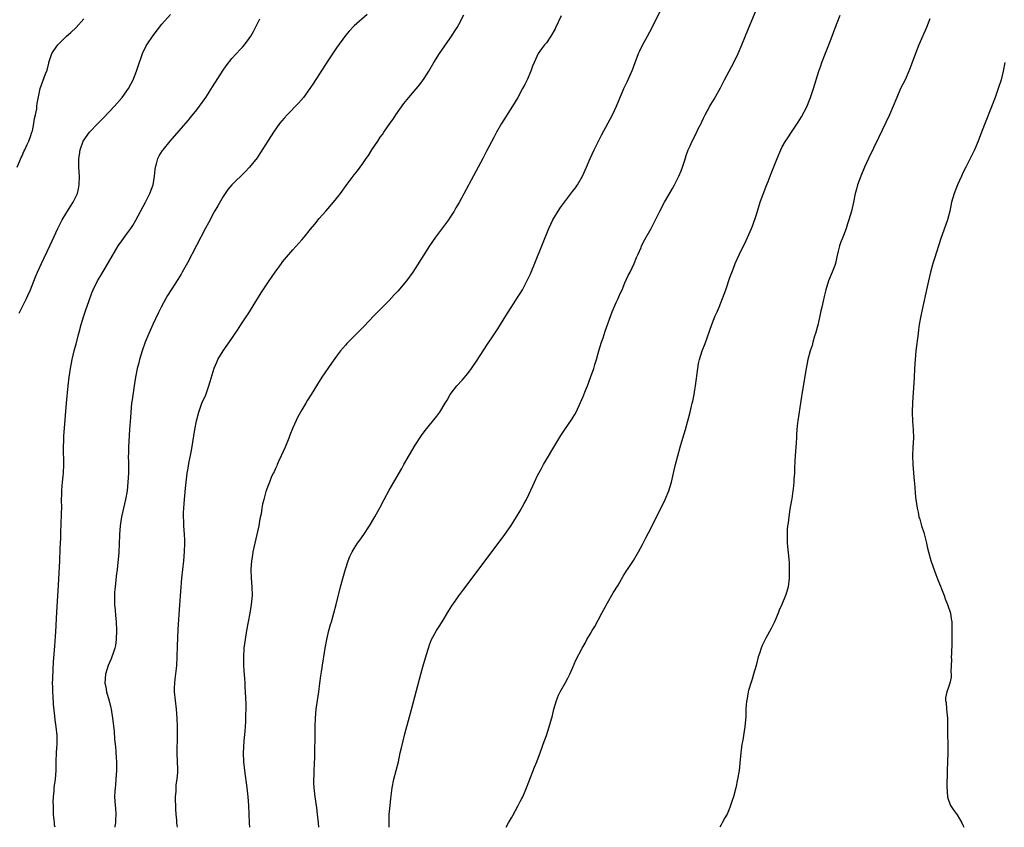
# Model space of a CAD drawing. Units: inches. Extents: x 2625000 to 2628000, y 1515000 to 1518000.
# Drawn here: x 2625404 to 2625630, y 1515000 to 1515185 of the extents above; entities that cross this region are included whole.
import ezdxf

# ---------------------------------------------------------------- set-up
doc = ezdxf.new("R2010")
doc.units = ezdxf.units.IN
doc.header["$MEASUREMENT"] = 0
doc.layers.add('LD26251515_10ft', color=113, linetype='Continuous')

msp = doc.modelspace()

# ---------------------------------------------------------------- linework, layer by layer
at = {"layer": 'LD26251515_10ft'}
for points, elevation in [([(2625403.85, 1515151), (2625404.51, 1515152.51), (2625404.79, 1515153.21), (2625405, 1515153.62), (2625405.4, 1515154.6), (2625405.61, 1515155), (2625406.2, 1515156.2), (2625406.52, 1515157), (2625407, 1515158.29), (2625407.16, 1515158.84), (2625407.25, 1515159), (2625407.37, 1515159.37), (2625407.72, 1515161), (2625407.85, 1515162.15), (2625408.07, 1515163), (2625408.35, 1515164.35), (2625408.41, 1515165), (2625408.43, 1515165.57), (2625409.16, 1515169), (2625410.4, 1515172.4), (2625410.79, 1515173.21), (2625411.15, 1515174.85), (2625411.16, 1515175), (2625411.8, 1515177), (2625412.3, 1515177.7), (2625413.17, 1515179), (2625415.19, 1515181), (2625416.15, 1515181.85), (2625417.39, 1515183), (2625419.11, 1515185)], 8590), ([(2625404.36, 1515117.64), (2625406.03, 1515121), (2625406.32, 1515121.68), (2625406.92, 1515123), (2625408.08, 1515125.92), (2625408.55, 1515127), (2625409.45, 1515129), (2625411.34, 1515133), (2625411.86, 1515134.14), (2625413.19, 1515137), (2625413.81, 1515138.19), (2625414.21, 1515139), (2625415, 1515140.37), (2625415.4, 1515141), (2625416.04, 1515141.96), (2625416.7, 1515143), (2625417.69, 1515145), (2625417.93, 1515146.07), (2625418.1, 1515147), (2625418.13, 1515149), (2625418.02, 1515151), (2625417.99, 1515151.99), (2625417.99, 1515153), (2625418.16, 1515153.84), (2625418.28, 1515155), (2625419, 1515157), (2625420.47, 1515159), (2625422.38, 1515161), (2625423.68, 1515162.32), (2625426.18, 1515165), (2625427.91, 1515167), (2625429.37, 1515169), (2625430.45, 1515171), (2625431.23, 1515173), (2625431.65, 1515174.35), (2625432.35, 1515176.35), (2625432.56, 1515177), (2625433.36, 1515178.64), (2625433.55, 1515179), (2625435, 1515181.15), (2625437, 1515183.74), (2625439, 1515185.97)], 8600), ([(2625412.56, 1515000), (2625412.46, 1515000.46), (2625412.4, 1515001), (2625412.37, 1515001.63), (2625412.22, 1515003), (2625412.17, 1515005), (2625412.16, 1515005.84), (2625412.2, 1515007), (2625412.36, 1515008.36), (2625412.39, 1515009), (2625412.45, 1515009.55), (2625412.68, 1515011), (2625412.83, 1515013), (2625412.85, 1515015), (2625412.92, 1515017.08), (2625413.04, 1515019.04), (2625413.03, 1515021), (2625412.82, 1515023), (2625412.62, 1515024.62), (2625412.54, 1515025.46), (2625412.19, 1515028.19), (2625412.09, 1515029.91), (2625412.02, 1515031), (2625412.03, 1515032.03), (2625412.01, 1515033), (2625412.02, 1515033.98), (2625412.16, 1515036.16), (2625412.23, 1515037.77), (2625412.48, 1515041.52), (2625412.71, 1515044.71), (2625413, 1515049.25), (2625413.36, 1515055.36), (2625413.65, 1515061), (2625413.67, 1515061.67), (2625413.76, 1515063), (2625413.76, 1515063.76), (2625413.87, 1515066.13), (2625413.88, 1515067.88), (2625413.94, 1515069), (2625413.95, 1515069.95), (2625414.03, 1515071), (2625414.04, 1515072.04), (2625414.09, 1515073), (2625414.07, 1515075), (2625414.11, 1515076.11), (2625414.08, 1515077), (2625414.2, 1515078.2), (2625414.24, 1515079), (2625414.42, 1515080.42), (2625414.47, 1515081), (2625414.56, 1515083), (2625414.48, 1515087), (2625414.54, 1515088.54), (2625414.55, 1515089.45), (2625415.14, 1515097), (2625415.53, 1515101), (2625415.77, 1515103), (2625416.09, 1515105), (2625416.49, 1515107), (2625416.97, 1515109.03), (2625417.36, 1515110.64), (2625417.99, 1515113), (2625418.54, 1515115), (2625419.16, 1515117), (2625419.64, 1515118.36), (2625420.28, 1515120.28), (2625421, 1515122.29), (2625421.28, 1515123), (2625422.27, 1515125), (2625423, 1515126.25), (2625424.81, 1515129.19), (2625427, 1515133), (2625427.81, 1515134.19), (2625429, 1515135.78), (2625429.88, 1515137), (2625430.34, 1515137.66), (2625431.08, 1515138.92), (2625433.22, 1515143), (2625434.22, 1515145), (2625434.98, 1515147), (2625435.35, 1515149), (2625435.48, 1515150.52), (2625435.55, 1515151), (2625435.78, 1515151.78), (2625436.08, 1515153), (2625436.4, 1515153.6), (2625437.17, 1515154.83), (2625437.28, 1515155), (2625438.94, 1515157), (2625443, 1515161.69), (2625443.59, 1515162.41), (2625445, 1515164.18), (2625445.62, 1515165), (2625447.07, 1515167), (2625448.62, 1515169.38), (2625451, 1515173.19), (2625451.75, 1515174.25), (2625453, 1515175.89), (2625455, 1515178.03), (2625455.48, 1515178.52), (2625455.9, 1515179), (2625457, 1515180.45), (2625457.38, 1515181), (2625457.95, 1515182.05), (2625458.44, 1515183), (2625459.41, 1515185)], 8610), ([(2625484.01, 1515185.99), (2625481, 1515183.38), (2625479.84, 1515182.16), (2625479, 1515181.19), (2625477, 1515178.32), (2625475, 1515175.35), (2625471.73, 1515170.27), (2625470.86, 1515169), (2625469.4, 1515167), (2625468.3, 1515165.7), (2625465.66, 1515163), (2625465, 1515162.25), (2625463.94, 1515161), (2625462.52, 1515159), (2625459.6, 1515154.4), (2625458.8, 1515153.2), (2625457.06, 1515151), (2625456.05, 1515149.95), (2625453, 1515147.01), (2625452.1, 1515145.9), (2625451, 1515144.3), (2625449.81, 1515142.19), (2625449, 1515140.8), (2625447.68, 1515138.32), (2625447, 1515137.1), (2625442.86, 1515129.14), (2625441.67, 1515127), (2625441.42, 1515126.58), (2625440.66, 1515125.34), (2625439.15, 1515123), (2625438.33, 1515121.67), (2625437.94, 1515121), (2625436.84, 1515119), (2625436.23, 1515117.77), (2625434.91, 1515115), (2625434.01, 1515113), (2625433.21, 1515111), (2625432.52, 1515109), (2625431.92, 1515107), (2625431.71, 1515106.29), (2625431.38, 1515105), (2625430.94, 1515103), (2625430.63, 1515101), (2625430.21, 1515097.79), (2625430.09, 1515097), (2625429.87, 1515095), (2625429.79, 1515093.79), (2625429.63, 1515091), (2625429.36, 1515087), (2625429.34, 1515085.34), (2625429.32, 1515085), (2625429.35, 1515083.35), (2625429.33, 1515082.68), (2625429.33, 1515081), (2625429.24, 1515079), (2625429.03, 1515077), (2625428.69, 1515075), (2625427.77, 1515071), (2625427.43, 1515069), (2625427.28, 1515067), (2625427.28, 1515066.72), (2625427.22, 1515065), (2625427.12, 1515062.88), (2625426.76, 1515059), (2625426.56, 1515057.44), (2625426.49, 1515056.49), (2625426.28, 1515055), (2625426.17, 1515053.83), (2625426.13, 1515053), (2625426.18, 1515051), (2625426.33, 1515049.67), (2625426.42, 1515048.42), (2625426.56, 1515047), (2625426.62, 1515045), (2625426.55, 1515043), (2625426.37, 1515041.63), (2625426.25, 1515041), (2625425.83, 1515039.83), (2625425.58, 1515039), (2625425.42, 1515038.58), (2625425, 1515037.74), (2625424.7, 1515037), (2625424.08, 1515035), (2625423.98, 1515033), (2625424.16, 1515032.16), (2625424.37, 1515031), (2625424.95, 1515028.95), (2625425.36, 1515027.36), (2625425.43, 1515027), (2625425.73, 1515025), (2625425.83, 1515023.83), (2625426.07, 1515021.93), (2625426.18, 1515020.18), (2625426.34, 1515019), (2625426.47, 1515017.53), (2625426.5, 1515017), (2625426.59, 1515015), (2625426.6, 1515013), (2625426.5, 1515011), (2625426.39, 1515009.61), (2625426.3, 1515009), (2625426.22, 1515008.22), (2625426.17, 1515007), (2625426.31, 1515005), (2625426.4, 1515004.4), (2625426.5, 1515003), (2625426.38, 1515001.62), (2625426.39, 1515001), (2625426.27, 1515000.27), (2625426.21, 1515000)], 8620), ([(2625440.57, 1515000), (2625440.49, 1515000.49), (2625440.43, 1515001), (2625440.4, 1515001.6), (2625440.25, 1515003), (2625440.18, 1515004.18), (2625440.16, 1515007), (2625440.27, 1515008.27), (2625440.31, 1515009.69), (2625440.51, 1515011), (2625440.65, 1515012.65), (2625440.65, 1515013), (2625440.62, 1515013.38), (2625440.59, 1515015), (2625440.51, 1515017), (2625440.57, 1515021), (2625440.56, 1515023), (2625440.51, 1515025), (2625440.36, 1515027), (2625440.1, 1515029), (2625439.9, 1515031), (2625439.91, 1515031.91), (2625439.94, 1515033), (2625440.08, 1515033.92), (2625440.35, 1515036.35), (2625440.44, 1515037), (2625440.54, 1515039), (2625440.59, 1515041.41), (2625440.77, 1515045.23), (2625441.14, 1515050.86), (2625441.6, 1515057), (2625441.8, 1515059), (2625442.03, 1515061), (2625442.21, 1515063), (2625442.28, 1515065), (2625442.24, 1515065.76), (2625442.2, 1515067), (2625442.04, 1515069), (2625442, 1515070), (2625441.94, 1515071), (2625441.95, 1515071.95), (2625442, 1515073), (2625442.17, 1515075), (2625442.4, 1515077.6), (2625442.54, 1515079), (2625442.8, 1515081), (2625443, 1515082.14), (2625443.21, 1515083.21), (2625443.82, 1515086.18), (2625444.11, 1515088.11), (2625444.58, 1515091), (2625444.95, 1515093), (2625445.46, 1515095), (2625446.18, 1515097), (2625447.04, 1515098.96), (2625447.79, 1515101), (2625448.04, 1515101.96), (2625449, 1515105.07), (2625449.57, 1515106.43), (2625449.85, 1515107), (2625451, 1515109), (2625453, 1515111.85), (2625453.78, 1515113), (2625454.29, 1515113.71), (2625455.08, 1515114.92), (2625456.45, 1515117), (2625456.66, 1515117.34), (2625459.74, 1515122.26), (2625461.55, 1515125), (2625462.9, 1515127), (2625464.37, 1515129), (2625464.65, 1515129.35), (2625465.56, 1515130.44), (2625467, 1515132.1), (2625468.37, 1515133.63), (2625469, 1515134.38), (2625469.55, 1515135), (2625471, 1515136.83), (2625472, 1515138), (2625473, 1515139.27), (2625474.54, 1515141), (2625476.28, 1515143), (2625477, 1515143.89), (2625477.87, 1515145), (2625479.15, 1515146.85), (2625480.76, 1515149), (2625481, 1515149.31), (2625481.81, 1515150.19), (2625483, 1515151.89), (2625483.76, 1515153), (2625484.3, 1515153.7), (2625485.04, 1515155), (2625486.4, 1515157), (2625487, 1515157.86), (2625487.49, 1515158.51), (2625487.78, 1515159), (2625489.17, 1515161), (2625489.95, 1515162.05), (2625490.58, 1515163), (2625492.42, 1515165.58), (2625493.5, 1515167), (2625496.02, 1515169.98), (2625497, 1515171.29), (2625498.08, 1515173), (2625499.27, 1515175), (2625500.56, 1515177), (2625503, 1515180.54), (2625504.57, 1515183), (2625505, 1515183.7), (2625506.15, 1515185.85)], 8630), ([(2625528.36, 1515185.64), (2625527.11, 1515182.89), (2625527, 1515182.68), (2625526.01, 1515181), (2625525, 1515179.5), (2625524.55, 1515179), (2625523.89, 1515178.11), (2625523.16, 1515177), (2625522.22, 1515175), (2625521.85, 1515174.15), (2625521.47, 1515173), (2625520.61, 1515171), (2625520.05, 1515169.95), (2625519.57, 1515169), (2625518.45, 1515167), (2625517.28, 1515165), (2625514.77, 1515161), (2625513.61, 1515159), (2625513.39, 1515158.61), (2625513, 1515157.83), (2625511.33, 1515154.67), (2625510.48, 1515153), (2625509.42, 1515151), (2625505.02, 1515142.98), (2625504.3, 1515141.7), (2625503.88, 1515141), (2625503, 1515139.59), (2625502.59, 1515139), (2625501.92, 1515138.08), (2625499.64, 1515135), (2625498.26, 1515133), (2625496.98, 1515131), (2625495, 1515127.86), (2625494.44, 1515127), (2625492.99, 1515125), (2625491, 1515122.68), (2625490.18, 1515121.82), (2625489, 1515120.51), (2625487.51, 1515119), (2625487, 1515118.46), (2625485.51, 1515117), (2625483.33, 1515114.67), (2625482.35, 1515113.65), (2625481, 1515112.39), (2625479.33, 1515110.67), (2625479, 1515110.32), (2625477.91, 1515109), (2625477, 1515107.82), (2625475.82, 1515106.18), (2625473.63, 1515103), (2625473, 1515102), (2625472.59, 1515101.41), (2625471.17, 1515099), (2625470.3, 1515097.7), (2625469.92, 1515097), (2625469, 1515095.54), (2625468.1, 1515093.9), (2625467, 1515091.4), (2625466.31, 1515089.69), (2625466.06, 1515089), (2625465.22, 1515087), (2625464.31, 1515085), (2625463.69, 1515083.69), (2625463.39, 1515083), (2625463.29, 1515082.71), (2625463, 1515082.11), (2625462.67, 1515081.33), (2625462.47, 1515081), (2625462.03, 1515080.03), (2625461.6, 1515079), (2625461, 1515077.46), (2625460.85, 1515077), (2625460.81, 1515076.81), (2625460.33, 1515075), (2625460.06, 1515073.94), (2625459.92, 1515073), (2625459.7, 1515071.7), (2625459.45, 1515070.55), (2625459.16, 1515069), (2625458.76, 1515067), (2625457.85, 1515063), (2625457.71, 1515062.28), (2625457.51, 1515061), (2625457.35, 1515059), (2625457.42, 1515057), (2625457.6, 1515055), (2625457.64, 1515053), (2625457.44, 1515051), (2625457.11, 1515049), (2625456.38, 1515045), (2625456.05, 1515043), (2625455.79, 1515041), (2625455.68, 1515039), (2625455.71, 1515037), (2625455.78, 1515035.78), (2625455.93, 1515034.07), (2625455.99, 1515033), (2625456.02, 1515032.02), (2625456.09, 1515031), (2625456.2, 1515028.2), (2625456.2, 1515027), (2625456.16, 1515025.84), (2625456.17, 1515025), (2625456.12, 1515024.12), (2625455.99, 1515022.01), (2625455.79, 1515019.79), (2625455.69, 1515018.31), (2625455.64, 1515017), (2625455.7, 1515015), (2625455.89, 1515013), (2625456.43, 1515009), (2625456.66, 1515007), (2625456.83, 1515005), (2625456.94, 1515003), (2625457.01, 1515001), (2625457.03, 1515000)], 8640), ([(2625472.91, 1515000), (2625472.83, 1515001), (2625472.62, 1515003), (2625472.44, 1515004.44), (2625472.08, 1515007), (2625471.88, 1515009), (2625471.82, 1515010.18), (2625471.81, 1515011), (2625471.85, 1515011.85), (2625471.87, 1515013), (2625472.02, 1515016.02), (2625472.04, 1515017), (2625472.04, 1515017.96), (2625472.09, 1515020.09), (2625472.08, 1515023), (2625472.13, 1515025), (2625472.3, 1515027), (2625472.9, 1515031), (2625473.15, 1515033), (2625473.38, 1515034.62), (2625473.55, 1515035.55), (2625473.93, 1515038.07), (2625474.1, 1515039), (2625474.4, 1515041), (2625474.75, 1515043), (2625475.21, 1515045), (2625475.6, 1515046.4), (2625475.79, 1515047), (2625476.37, 1515049), (2625476.9, 1515051), (2625477.9, 1515055), (2625478.54, 1515057.46), (2625479, 1515059.09), (2625479.65, 1515061), (2625480.03, 1515061.97), (2625480.53, 1515063), (2625481, 1515063.78), (2625481.81, 1515065), (2625482.32, 1515065.68), (2625483.24, 1515067), (2625484.56, 1515069), (2625485.78, 1515071), (2625486.92, 1515073.08), (2625487.88, 1515075), (2625489, 1515077.15), (2625490.06, 1515079), (2625491.9, 1515082.1), (2625492.4, 1515083), (2625495, 1515087.44), (2625496.39, 1515089.61), (2625497.24, 1515090.76), (2625499.92, 1515094.08), (2625500.59, 1515095), (2625501.87, 1515097), (2625502.3, 1515097.7), (2625503, 1515099), (2625504.52, 1515101), (2625505.7, 1515102.3), (2625507, 1515103.82), (2625507.85, 1515105), (2625508.32, 1515105.68), (2625509, 1515106.65), (2625511.5, 1515110.5), (2625513, 1515112.7), (2625513.92, 1515114.08), (2625515.7, 1515117), (2625518.58, 1515121.42), (2625519, 1515122.1), (2625519.51, 1515123), (2625520.71, 1515125.29), (2625521.34, 1515126.66), (2625522.52, 1515129.48), (2625525.59, 1515137), (2625526.02, 1515137.98), (2625526.52, 1515139), (2625527.69, 1515141), (2625528.22, 1515141.78), (2625529.12, 1515143), (2625531, 1515145.43), (2625531.67, 1515146.33), (2625532.14, 1515147), (2625533.31, 1515149), (2625534.2, 1515151), (2625535.02, 1515153), (2625535.95, 1515155), (2625537.65, 1515158.35), (2625540.12, 1515163), (2625541.09, 1515165), (2625542.72, 1515169), (2625543.46, 1515170.54), (2625544.72, 1515173.28), (2625545.34, 1515175), (2625546.1, 1515177), (2625546.38, 1515177.62), (2625547.02, 1515178.98), (2625548.15, 1515181), (2625549.19, 1515183), (2625551.09, 1515186.91)], 8650), ([(2625489.01, 1515000), (2625488.99, 1515001.01), (2625489.05, 1515002.95), (2625489.23, 1515005), (2625489.41, 1515006.59), (2625489.73, 1515009), (2625490.11, 1515011), (2625491.13, 1515015), (2625491.58, 1515017), (2625491.82, 1515018.18), (2625492.62, 1515021.38), (2625493.89, 1515026.11), (2625496.24, 1515035), (2625496.71, 1515036.71), (2625497.56, 1515039.56), (2625498.01, 1515041), (2625498.25, 1515041.75), (2625498.75, 1515043), (2625499, 1515043.51), (2625499.85, 1515045), (2625500.28, 1515045.72), (2625501.13, 1515047), (2625502.58, 1515049.42), (2625503.36, 1515050.64), (2625503.61, 1515051), (2625505, 1515052.98), (2625505.86, 1515054.14), (2625514.43, 1515065.57), (2625515.48, 1515067), (2625516.92, 1515069.08), (2625518.13, 1515071), (2625519, 1515072.44), (2625519.94, 1515074.06), (2625520.45, 1515075), (2625521, 1515076.11), (2625521.91, 1515078.09), (2625522.31, 1515079), (2625523, 1515080.45), (2625523.28, 1515081), (2625523.88, 1515082.12), (2625524.34, 1515083), (2625525, 1515084.18), (2625526.7, 1515087), (2625528.34, 1515089.66), (2625529.23, 1515091), (2625530.77, 1515093.23), (2625531.53, 1515094.47), (2625531.81, 1515095), (2625532.84, 1515097.16), (2625533.43, 1515098.57), (2625533.96, 1515099.96), (2625534.38, 1515101), (2625535.1, 1515102.9), (2625535.84, 1515105), (2625536.12, 1515105.88), (2625536.44, 1515107), (2625537.03, 1515109), (2625537.65, 1515111), (2625537.98, 1515111.98), (2625538.47, 1515113.53), (2625540.06, 1515117.94), (2625540.54, 1515119), (2625541, 1515120.09), (2625541.42, 1515121), (2625541.89, 1515122.11), (2625542.32, 1515123), (2625543, 1515124.56), (2625543.76, 1515126.24), (2625544.15, 1515127), (2625545.1, 1515129), (2625545.62, 1515130.38), (2625545.94, 1515131), (2625546.67, 1515132.67), (2625546.79, 1515133), (2625547.52, 1515134.48), (2625548.97, 1515137.03), (2625549.65, 1515138.35), (2625549.96, 1515139), (2625551, 1515141), (2625552.07, 1515143), (2625553, 1515144.69), (2625553.85, 1515146.15), (2625554.32, 1515147), (2625555.34, 1515149), (2625555.84, 1515150.16), (2625556.15, 1515151), (2625556.66, 1515152.66), (2625556.85, 1515153.15), (2625557, 1515153.68), (2625557.48, 1515155), (2625557.88, 1515155.88), (2625558.41, 1515157), (2625559.27, 1515158.73), (2625559.78, 1515159.78), (2625560.41, 1515161), (2625560.62, 1515161.38), (2625561, 1515162.21), (2625561.38, 1515163), (2625562.45, 1515165), (2625562.66, 1515165.34), (2625563, 1515165.95), (2625563.4, 1515166.6), (2625564.84, 1515169.16), (2625565.79, 1515171), (2625567.94, 1515175), (2625568.92, 1515177), (2625569.77, 1515179), (2625571.26, 1515182.74), (2625573.03, 1515186.97)], 8660), ([(2625515.82, 1515000), (2625516.36, 1515001), (2625517, 1515002.19), (2625517.3, 1515002.7), (2625518.54, 1515005), (2625519, 1515005.91), (2625519.39, 1515006.61), (2625519.59, 1515007), (2625520.47, 1515009), (2625521, 1515010.42), (2625522.28, 1515013.72), (2625522.8, 1515015), (2625523.93, 1515018.07), (2625524.29, 1515019), (2625525.02, 1515021), (2625525.68, 1515023), (2625526.4, 1515025.6), (2625526.74, 1515027), (2625527.31, 1515029), (2625527.79, 1515030.21), (2625528.17, 1515031), (2625529.3, 1515033), (2625529.9, 1515034.1), (2625530.37, 1515035), (2625531, 1515036.4), (2625531.76, 1515038.24), (2625533.17, 1515041), (2625533.86, 1515042.14), (2625534.28, 1515043), (2625535, 1515044.16), (2625535.46, 1515045), (2625536.07, 1515045.93), (2625537.72, 1515049), (2625538.15, 1515049.85), (2625539, 1515051.38), (2625540.33, 1515053.67), (2625541.4, 1515055.4), (2625542.57, 1515057.43), (2625543.34, 1515058.66), (2625543.59, 1515059), (2625544.94, 1515061.06), (2625546.06, 1515063), (2625547, 1515064.71), (2625547.77, 1515066.23), (2625549, 1515068.53), (2625550.23, 1515071), (2625551.83, 1515074.17), (2625552.18, 1515075), (2625553, 1515077), (2625553.63, 1515079), (2625554.29, 1515081.71), (2625554.56, 1515083), (2625555.06, 1515085), (2625555.64, 1515087), (2625556.25, 1515089), (2625556.83, 1515091), (2625557.92, 1515095), (2625558.41, 1515097), (2625558.52, 1515097.48), (2625558.82, 1515099), (2625559, 1515100.09), (2625559.14, 1515101), (2625559.67, 1515105), (2625559.86, 1515106.14), (2625560.04, 1515107), (2625560.67, 1515109), (2625561.32, 1515110.68), (2625562.85, 1515115), (2625563.66, 1515117), (2625564.07, 1515117.93), (2625564.52, 1515119), (2625565.31, 1515121), (2625566.04, 1515123), (2625567, 1515125.78), (2625567.72, 1515127.72), (2625568.23, 1515129), (2625569.1, 1515131), (2625570.1, 1515133), (2625570.41, 1515133.59), (2625571.07, 1515134.93), (2625571.95, 1515137), (2625572.25, 1515137.75), (2625573, 1515140), (2625573.3, 1515141), (2625573.95, 1515143), (2625574.5, 1515144.5), (2625574.75, 1515145.25), (2625575.3, 1515146.7), (2625575.74, 1515147.74), (2625576.45, 1515149.55), (2625577.85, 1515153), (2625578.68, 1515155), (2625579, 1515155.67), (2625579.76, 1515157), (2625580.24, 1515157.76), (2625581.07, 1515159), (2625582.67, 1515161.33), (2625583.43, 1515162.57), (2625584.67, 1515165), (2625585, 1515165.79), (2625585.48, 1515167), (2625586.16, 1515169), (2625587.35, 1515173), (2625587.79, 1515174.21), (2625588.05, 1515175), (2625588.88, 1515177.12), (2625589.64, 1515179), (2625590.39, 1515181), (2625591, 1515182.67), (2625592.22, 1515185.78)], 8670), ([(2625612.79, 1515185), (2625611.97, 1515183), (2625610.27, 1515179), (2625609.47, 1515177), (2625608.28, 1515173.72), (2625607.99, 1515173), (2625607.09, 1515171), (2625606.09, 1515169), (2625605.21, 1515167), (2625604.39, 1515165), (2625603.5, 1515163), (2625601, 1515157.77), (2625598.75, 1515153), (2625597.84, 1515151), (2625596.97, 1515149), (2625596.25, 1515147), (2625595.97, 1515146.03), (2625595.71, 1515145), (2625595.29, 1515143), (2625594.82, 1515141), (2625594.24, 1515139), (2625593.95, 1515138.05), (2625593.59, 1515137), (2625593, 1515135.42), (2625592.82, 1515135), (2625592.31, 1515133.69), (2625592.07, 1515133), (2625591.8, 1515131.8), (2625591.47, 1515130.53), (2625591.14, 1515129), (2625591, 1515128.55), (2625590.43, 1515127), (2625589.6, 1515125), (2625588.94, 1515123), (2625588.56, 1515121.44), (2625588.35, 1515120.35), (2625588.05, 1515119), (2625587.85, 1515118.15), (2625587.62, 1515117), (2625587.1, 1515114.9), (2625586.58, 1515113), (2625586.39, 1515112.39), (2625586, 1515111), (2625585.8, 1515110.2), (2625585.4, 1515109), (2625584.88, 1515107), (2625584.49, 1515105), (2625583.56, 1515099.56), (2625583.47, 1515099), (2625583.42, 1515098.58), (2625583, 1515096.04), (2625582.52, 1515093), (2625582.5, 1515092.5), (2625582.33, 1515091), (2625582.25, 1515089.75), (2625582.23, 1515089), (2625582.09, 1515087), (2625581.99, 1515085.99), (2625581.92, 1515085), (2625581.85, 1515083.85), (2625581.82, 1515082.18), (2625581.76, 1515081), (2625581.66, 1515079.66), (2625581.65, 1515079), (2625581.47, 1515077.47), (2625581.44, 1515077), (2625581.17, 1515075.17), (2625581.13, 1515074.87), (2625580.76, 1515072.76), (2625580.48, 1515071), (2625580.32, 1515069.68), (2625580.21, 1515069), (2625580.13, 1515068.13), (2625580.09, 1515067), (2625580.15, 1515065.85), (2625580.15, 1515065), (2625580.55, 1515060.55), (2625580.6, 1515059), (2625580.56, 1515057), (2625580.31, 1515055), (2625580.06, 1515053.94), (2625579.77, 1515053), (2625578.92, 1515051), (2625578.32, 1515049.68), (2625578.05, 1515049), (2625577.19, 1515047), (2625576.48, 1515045.52), (2625575.24, 1515043.24), (2625574.39, 1515041.61), (2625574.13, 1515041), (2625573.76, 1515039.76), (2625573.51, 1515039), (2625572.99, 1515037), (2625572.4, 1515035), (2625572.11, 1515033.89), (2625571.77, 1515033), (2625571.28, 1515031.28), (2625571.21, 1515031), (2625570.85, 1515029), (2625570.83, 1515028.83), (2625570.68, 1515027), (2625570.63, 1515025.37), (2625570.45, 1515023), (2625570.12, 1515021), (2625569.94, 1515019.94), (2625569.75, 1515019), (2625569.65, 1515018.35), (2625569.5, 1515017), (2625569.3, 1515014.7), (2625569.1, 1515013), (2625568.75, 1515011), (2625568.33, 1515009), (2625567.82, 1515007), (2625567.63, 1515006.37), (2625567.18, 1515005), (2625567, 1515004.56), (2625566.35, 1515003), (2625565.86, 1515002.14), (2625565.26, 1515001), (2625565, 1515000.57), (2625564.71, 1515000)], 8680), ([(2625629.94, 1515175), (2625629.54, 1515173), (2625629.07, 1515171), (2625628.44, 1515169), (2625627.71, 1515167), (2625624.61, 1515159), (2625623.83, 1515157), (2625623, 1515155), (2625622.03, 1515153), (2625620.97, 1515151), (2625620.3, 1515149.7), (2625619.98, 1515149), (2625619.11, 1515147), (2625618.35, 1515145), (2625617.76, 1515143), (2625617.32, 1515141), (2625616.8, 1515139), (2625616.32, 1515137.68), (2625615.29, 1515134.71), (2625613.83, 1515130.17), (2625613.47, 1515129), (2625612.92, 1515127), (2625612.44, 1515125), (2625611.99, 1515123), (2625611.15, 1515119.15), (2625610.71, 1515117), (2625610.35, 1515115), (2625610.19, 1515113.81), (2625610.06, 1515113), (2625609.6, 1515109), (2625609.41, 1515107), (2625609.29, 1515105), (2625609.19, 1515102.81), (2625608.79, 1515097.21), (2625608.73, 1515095), (2625608.83, 1515092.83), (2625608.99, 1515091), (2625609.01, 1515089), (2625608.88, 1515087), (2625608.79, 1515085), (2625608.85, 1515083), (2625609.18, 1515079.18), (2625609.23, 1515078.77), (2625609.5, 1515075.5), (2625609.56, 1515075), (2625609.83, 1515073), (2625610.07, 1515072.07), (2625610.28, 1515071), (2625610.46, 1515070.46), (2625610.89, 1515069), (2625611.41, 1515067.41), (2625612, 1515065), (2625612.16, 1515064.16), (2625612.45, 1515063), (2625613.03, 1515061.03), (2625613.52, 1515059.52), (2625614.16, 1515057.84), (2625614.59, 1515056.59), (2625615.17, 1515055.17), (2625615.43, 1515054.57), (2625616.05, 1515053), (2625616.3, 1515052.3), (2625616.84, 1515051), (2625617.46, 1515049), (2625617.68, 1515047.68), (2625617.77, 1515047), (2625617.83, 1515045), (2625617.77, 1515042.23), (2625617.69, 1515039.69), (2625617.68, 1515039), (2625617.7, 1515038.3), (2625617.66, 1515037), (2625617.58, 1515035.58), (2625617.63, 1515035), (2625617.63, 1515034.37), (2625617.34, 1515033), (2625617, 1515031.83), (2625616.67, 1515031), (2625616.39, 1515029.61), (2625616.37, 1515029), (2625616.47, 1515028.47), (2625616.57, 1515027), (2625616.79, 1515025), (2625616.8, 1515024.8), (2625616.84, 1515021.16), (2625616.91, 1515019), (2625616.89, 1515017), (2625616.79, 1515015), (2625616.72, 1515013), (2625616.73, 1515012.73), (2625616.68, 1515009.32), (2625616.83, 1515007), (2625617, 1515006.43), (2625617.51, 1515005), (2625618.07, 1515004.07), (2625619, 1515002.89), (2625620.09, 1515001), (2625620.36, 1515000.36), (2625620.53, 1515000)], 8690)]:
    msp.add_lwpolyline(points, dxfattribs=dict(at, elevation=elevation))

doc.saveas('drawing.dxf')
